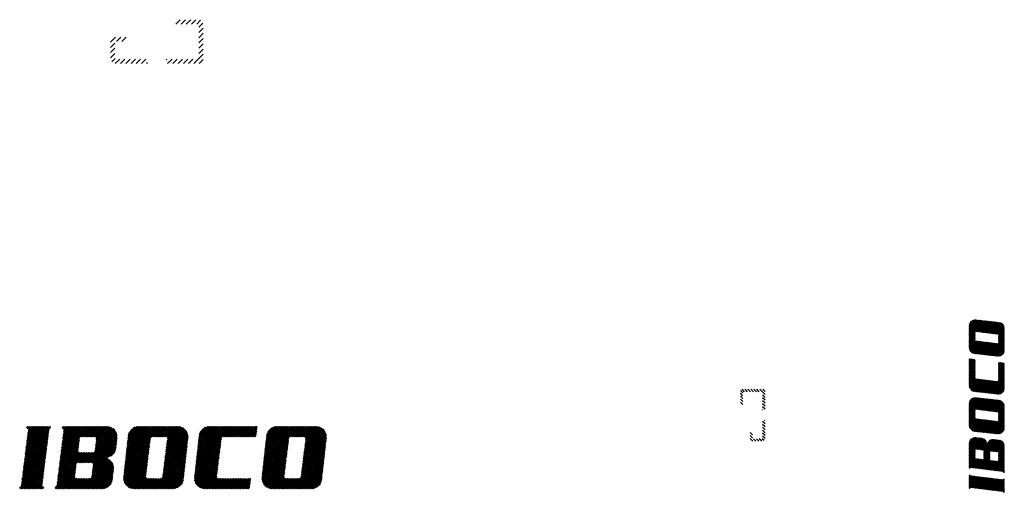
# Paper-space layout 'Layout1' of a CAD drawing. Extents: x 1.9 to 15.2, y 1.1 to 7.4.
import ezdxf

# ---------------------------------------------------------------- set-up
doc = ezdxf.new("R2010")
doc.units = 0
doc.header["$LTSCALE"] = 0.4
doc.layers.get('0').update_dxf_attribs({"linetype": 'CONTINUOUS'})
doc.layers.add('2', color=2, linetype='CONTINUOUS')
doc.layers.add('3', color=3, linetype='CONTINUOUS')

# ---------------------------------------------------------------- blocks, each defined once
blk = doc.blocks.new('*X')
at = {"color": 0}
for p, q in [((3.99, 7.384), (4.049, 7.443)), ((4.061, 7.384), (4.12, 7.443)), ((4.132, 7.384), (4.191, 7.443)), ((4.202, 7.384), (4.261, 7.443)), ((4.273, 7.384), (4.325, 7.436)), ((4.3, 7.341), (4.357, 7.398)), ((4.3, 7.27), (4.359, 7.329)), ((3.109, 7.14), (3.177, 7.207)), ((3.189, 7.148), (3.248, 7.207)), ((3.259, 7.148), (3.318, 7.207)), ((4.3, 7.2), (4.359, 7.259)), ((4.3, 7.129), (4.359, 7.188)), ((3.109, 7.069), (3.168, 7.128)), ((3.109, 6.998), (3.168, 7.057)), ((4.3, 7.058), (4.359, 7.117)), ((3.109, 6.928), (3.168, 6.987)), ((3.124, 6.872), (3.17, 6.918)), ((4.233, 6.85), (4.359, 6.976)), ((4.3, 6.987), (4.359, 7.046)), ((3.173, 6.85), (3.232, 6.909)), ((3.243, 6.85), (3.302, 6.909)), ((3.314, 6.85), (3.373, 6.909)), ((3.385, 6.85), (3.444, 6.909)), ((3.455, 6.85), (3.514, 6.909)), ((3.526, 6.85), (3.585, 6.909)), ((3.597, 6.85), (3.61, 6.863)), ((3.858, 6.899), (3.868, 6.909)), ((3.88, 6.85), (3.939, 6.909)), ((3.95, 6.85), (4.009, 6.909)), ((4.021, 6.85), (4.08, 6.909)), ((4.092, 6.85), (4.151, 6.909)), ((4.163, 6.85), (4.222, 6.909)), ((4.304, 6.85), (4.359, 6.905)), ((1.953, 1.555), (2.275, 1.877)), ((1.956, 1.581), (2.278, 1.902)), ((1.959, 1.606), (2.296, 1.943)), ((1.963, 1.631), (2.277, 1.945)), ((1.966, 1.656), (2.255, 1.945)), ((1.969, 1.682), (2.233, 1.945)), ((1.972, 1.707), (2.21, 1.945)), ((1.973, 1.929), (1.99, 1.945)), ((2.248, 1.663), (1.973, 1.938)), ((1.975, 1.732), (2.188, 1.945)), ((1.978, 1.757), (2.166, 1.945)), ((1.982, 1.783), (2.144, 1.945)), ((1.983, 1.916), (2.012, 1.945)), ((1.985, 1.808), (2.122, 1.945)), ((1.988, 1.833), (2.1, 1.945)), ((2.25, 1.683), (1.988, 1.945)), ((1.991, 1.858), (2.078, 1.945)), ((2.243, 1.624), (1.993, 1.874)), ((1.994, 1.884), (2.056, 1.945)), ((1.994, 1.906), (2.034, 1.945)), ((2.245, 1.644), (1.995, 1.894)), ((2.253, 1.703), (2.01, 1.945)), ((2.255, 1.722), (2.032, 1.945)), ((2.258, 1.742), (2.054, 1.945)), ((2.26, 1.762), (2.076, 1.945)), ((2.263, 1.781), (2.098, 1.945)), ((2.265, 1.801), (2.121, 1.945)), ((2.267, 1.82), (2.143, 1.945)), ((2.27, 1.84), (2.165, 1.945)), ((2.272, 1.86), (2.187, 1.945)), ((2.275, 1.879), (2.209, 1.945)), ((2.277, 1.899), (2.231, 1.945)), ((2.286, 1.912), (2.253, 1.945)), ((2.298, 1.923), (2.275, 1.945)), ((2.433, 1.549), (2.829, 1.945)), ((2.436, 1.574), (2.807, 1.945)), ((2.439, 1.599), (2.785, 1.945)), ((2.442, 1.625), (2.763, 1.945)), ((2.445, 1.65), (2.741, 1.945)), ((2.449, 1.675), (2.719, 1.945)), ((2.452, 1.7), (2.697, 1.945)), ((2.455, 1.726), (2.675, 1.945)), ((2.455, 1.924), (2.476, 1.945)), ((2.682, 1.716), (2.456, 1.941)), ((2.458, 1.751), (2.652, 1.945)), ((2.461, 1.776), (2.63, 1.945)), ((2.464, 1.801), (2.608, 1.945)), ((2.466, 1.914), (2.498, 1.945)), ((2.467, 1.827), (2.586, 1.945)), ((2.471, 1.852), (2.564, 1.945)), ((2.474, 1.877), (2.542, 1.945)), ((2.684, 1.735), (2.474, 1.945)), ((2.677, 1.676), (2.474, 1.879)), ((2.476, 1.902), (2.52, 1.945)), ((2.679, 1.696), (2.476, 1.899)), ((2.687, 1.755), (2.496, 1.945)), ((2.689, 1.775), (2.518, 1.945)), ((2.693, 1.793), (2.54, 1.945)), ((2.705, 1.803), (2.562, 1.945)), ((2.725, 1.805), (2.585, 1.945)), ((2.747, 1.805), (2.607, 1.945)), ((2.769, 1.805), (2.629, 1.945)), ((2.792, 1.805), (2.651, 1.945)), ((2.814, 1.805), (2.673, 1.945)), ((2.836, 1.805), (2.695, 1.945)), ((2.71, 1.804), (2.851, 1.945)), ((2.858, 1.805), (2.717, 1.945)), ((2.733, 1.805), (2.873, 1.945)), ((2.88, 1.805), (2.739, 1.945)), ((2.755, 1.805), (2.895, 1.945)), ((2.758, 1.454), (3.179, 1.875)), ((2.904, 1.803), (2.761, 1.945)), ((2.777, 1.805), (2.918, 1.945)), ((3.152, 1.577), (2.783, 1.945)), ((2.799, 1.805), (2.94, 1.945)), ((3.161, 1.59), (2.806, 1.945)), ((2.821, 1.805), (2.962, 1.945)), ((3.169, 1.604), (2.828, 1.945)), ((2.843, 1.805), (2.984, 1.945)), ((3.175, 1.62), (2.85, 1.945)), ((2.865, 1.805), (3.006, 1.945)), ((3.18, 1.637), (2.872, 1.945)), ((2.887, 1.805), (3.028, 1.945)), ((3.183, 1.657), (2.894, 1.945)), ((2.897, 1.616), (3.17, 1.889)), ((2.901, 1.641), (3.16, 1.901)), ((2.904, 1.666), (3.149, 1.912)), ((2.906, 1.801), (3.05, 1.945)), ((2.907, 1.692), (3.137, 1.921)), ((2.91, 1.717), (3.123, 1.929)), ((2.913, 1.742), (3.107, 1.936)), ((2.916, 1.789), (3.072, 1.945)), ((3.185, 1.676), (2.916, 1.945)), ((2.916, 1.767), (3.09, 1.941)), ((3.187, 1.696), (2.938, 1.945)), ((3.189, 1.716), (2.96, 1.945)), ((3.192, 1.736), (2.982, 1.945)), ((3.194, 1.756), (3.004, 1.945)), ((3.196, 1.776), (3.027, 1.945)), ((3.198, 1.796), (3.049, 1.945)), ((3.198, 1.818), (3.071, 1.945)), ((3.192, 1.846), (3.099, 1.939)), ((3.167, 1.893), (3.146, 1.914)), ((3.304, 1.448), (3.801, 1.945)), ((3.307, 1.473), (3.779, 1.945)), ((3.31, 1.498), (3.757, 1.945)), ((3.313, 1.523), (3.735, 1.945)), ((3.315, 1.548), (3.713, 1.945)), ((3.318, 1.573), (3.691, 1.945)), ((3.321, 1.597), (3.669, 1.945)), ((3.324, 1.622), (3.647, 1.945)), ((3.327, 1.647), (3.625, 1.945)), ((3.329, 1.672), (3.603, 1.945)), ((3.332, 1.697), (3.58, 1.945)), ((3.335, 1.722), (3.558, 1.945)), ((3.338, 1.747), (3.536, 1.945)), ((3.34, 1.771), (3.514, 1.945)), ((3.343, 1.796), (3.492, 1.945)), ((3.346, 1.821), (3.469, 1.944)), ((3.352, 1.85), (3.44, 1.938)), ((3.627, 1.61), (3.363, 1.874)), ((3.629, 1.63), (3.372, 1.887)), ((3.632, 1.649), (3.382, 1.899)), ((3.634, 1.669), (3.393, 1.91)), ((3.637, 1.689), (3.405, 1.92)), ((3.639, 1.708), (3.419, 1.929)), ((3.642, 1.728), (3.434, 1.936)), ((3.644, 1.748), (3.451, 1.941)), ((3.646, 1.767), (3.469, 1.944)), ((3.649, 1.787), (3.491, 1.945)), ((3.658, 1.8), (3.513, 1.945)), ((3.675, 1.805), (3.535, 1.945)), ((3.697, 1.805), (3.557, 1.945)), ((3.72, 1.805), (3.579, 1.945)), ((3.742, 1.805), (3.601, 1.945)), ((3.764, 1.805), (3.623, 1.945)), ((3.786, 1.805), (3.645, 1.945)), ((3.808, 1.805), (3.667, 1.945)), ((3.683, 1.805), (3.824, 1.945)), ((3.83, 1.805), (3.689, 1.945)), ((3.705, 1.805), (3.846, 1.945)), ((3.852, 1.805), (3.712, 1.945)), ((3.727, 1.805), (3.868, 1.945)), ((4.129, 1.55), (3.734, 1.945)), ((3.749, 1.805), (3.89, 1.945)), ((4.131, 1.57), (3.756, 1.945)), ((3.771, 1.805), (3.912, 1.945)), ((4.134, 1.59), (3.778, 1.945)), ((3.793, 1.805), (3.934, 1.945)), ((4.136, 1.61), (3.8, 1.945)), ((3.816, 1.805), (3.956, 1.945)), ((4.138, 1.629), (3.822, 1.945)), ((3.838, 1.805), (3.978, 1.945)), ((4.14, 1.649), (3.844, 1.945)), ((3.851, 1.575), (4.142, 1.866)), ((3.854, 1.6), (4.134, 1.881)), ((3.857, 1.625), (4.125, 1.893)), ((3.859, 1.804), (4, 1.945)), ((3.86, 1.65), (4.115, 1.905)), ((3.863, 1.675), (4.103, 1.915)), ((4.142, 1.669), (3.866, 1.945)), ((3.866, 1.701), (4.09, 1.924)), ((3.869, 1.726), (4.076, 1.932)), ((3.872, 1.795), (4.022, 1.945)), ((3.873, 1.751), (4.06, 1.938)), ((3.876, 1.776), (4.042, 1.943)), ((4.145, 1.689), (3.888, 1.945)), ((4.147, 1.709), (3.91, 1.945)), ((4.149, 1.729), (3.933, 1.945)), ((4.151, 1.749), (3.955, 1.945)), ((4.153, 1.769), (3.977, 1.945)), ((4.156, 1.788), (3.999, 1.945)), ((4.157, 1.81), (4.021, 1.945)), ((4.153, 1.835), (4.046, 1.942)), ((4.141, 1.87), (4.081, 1.929)), ((4.264, 1.457), (4.752, 1.945)), ((4.266, 1.482), (4.73, 1.945)), ((4.269, 1.507), (4.707, 1.945)), ((4.272, 1.532), (4.685, 1.945)), ((4.275, 1.557), (4.663, 1.945)), ((4.278, 1.582), (4.641, 1.945)), ((4.28, 1.607), (4.619, 1.945)), ((4.283, 1.631), (4.597, 1.945)), ((4.286, 1.656), (4.575, 1.945)), ((4.289, 1.681), (4.553, 1.945)), ((4.291, 1.706), (4.531, 1.945)), ((4.294, 1.731), (4.509, 1.945)), ((4.297, 1.756), (4.486, 1.945)), ((4.3, 1.781), (4.464, 1.945)), ((4.302, 1.805), (4.442, 1.945)), ((4.306, 1.831), (4.418, 1.943)), ((4.316, 1.863), (4.385, 1.933)), ((4.584, 1.603), (4.319, 1.869)), ((4.587, 1.623), (4.327, 1.883)), ((4.589, 1.642), (4.336, 1.895)), ((4.592, 1.662), (4.347, 1.907)), ((4.594, 1.682), (4.359, 1.917)), ((4.596, 1.701), (4.372, 1.926)), ((4.599, 1.721), (4.387, 1.933)), ((4.601, 1.741), (4.403, 1.939)), ((4.604, 1.76), (4.421, 1.943)), ((4.606, 1.78), (4.441, 1.945)), ((4.612, 1.796), (4.463, 1.945)), ((4.626, 1.804), (4.485, 1.945)), ((4.648, 1.805), (4.507, 1.945)), ((4.67, 1.805), (4.529, 1.945)), ((4.692, 1.805), (4.551, 1.945)), ((4.714, 1.805), (4.573, 1.945)), ((4.736, 1.805), (4.595, 1.945)), ((4.758, 1.805), (4.618, 1.945)), ((4.633, 1.805), (4.774, 1.945)), ((4.78, 1.805), (4.64, 1.945)), ((4.655, 1.805), (4.796, 1.945)), ((4.802, 1.805), (4.662, 1.945)), ((4.677, 1.805), (4.818, 1.945)), ((4.824, 1.805), (4.684, 1.945)), ((4.699, 1.805), (4.84, 1.945)), ((4.847, 1.805), (4.706, 1.945)), ((4.722, 1.805), (4.862, 1.945)), ((4.869, 1.805), (4.728, 1.945)), ((4.744, 1.805), (4.884, 1.945)), ((4.891, 1.805), (4.75, 1.945)), ((4.766, 1.805), (4.906, 1.945)), ((4.913, 1.805), (4.772, 1.945)), ((4.788, 1.805), (4.928, 1.945)), ((4.935, 1.805), (4.794, 1.945)), ((4.81, 1.805), (4.951, 1.945)), ((4.957, 1.805), (4.816, 1.945)), ((4.832, 1.805), (4.973, 1.945)), ((4.979, 1.805), (4.838, 1.945)), ((4.854, 1.805), (4.995, 1.945)), ((5.001, 1.805), (4.861, 1.945)), ((4.876, 1.805), (5.017, 1.945)), ((5.023, 1.805), (4.883, 1.945)), ((4.898, 1.805), (5.039, 1.945)), ((5.045, 1.805), (4.905, 1.945)), ((4.92, 1.805), (5.061, 1.945)), ((5.068, 1.805), (4.927, 1.945)), ((4.942, 1.805), (5.083, 1.945)), ((5.076, 1.819), (4.949, 1.945)), ((4.965, 1.805), (5.089, 1.93)), ((5.078, 1.838), (4.971, 1.945)), ((4.987, 1.805), (5.086, 1.904)), ((5.081, 1.858), (4.993, 1.945)), ((5.009, 1.805), (5.083, 1.879)), ((5.083, 1.878), (5.015, 1.945)), ((5.085, 1.897), (5.037, 1.945)), ((5.088, 1.917), (5.059, 1.945)), ((5.09, 1.937), (5.082, 1.945)), ((5.176, 1.463), (5.658, 1.945)), ((5.179, 1.488), (5.636, 1.945)), ((5.181, 1.513), (5.613, 1.945)), ((5.184, 1.538), (5.591, 1.945)), ((5.187, 1.563), (5.569, 1.945)), ((5.19, 1.588), (5.547, 1.945)), ((5.192, 1.613), (5.525, 1.945)), ((5.195, 1.637), (5.503, 1.945)), ((5.198, 1.662), (5.481, 1.945)), ((5.201, 1.687), (5.459, 1.945)), ((5.203, 1.712), (5.437, 1.945)), ((5.206, 1.737), (5.415, 1.945)), ((5.209, 1.762), (5.392, 1.945)), ((5.212, 1.787), (5.37, 1.945)), ((5.214, 1.812), (5.348, 1.945)), ((5.218, 1.838), (5.322, 1.941)), ((5.495, 1.598), (5.228, 1.865)), ((5.233, 1.874), (5.286, 1.927)), ((5.497, 1.618), (5.236, 1.879)), ((5.5, 1.637), (5.245, 1.892)), ((5.502, 1.657), (5.256, 1.904)), ((5.505, 1.677), (5.267, 1.914)), ((5.507, 1.696), (5.28, 1.924)), ((5.51, 1.716), (5.294, 1.931)), ((5.512, 1.736), (5.31, 1.938)), ((5.515, 1.755), (5.327, 1.943)), ((5.517, 1.775), (5.347, 1.945)), ((5.521, 1.793), (5.369, 1.945)), ((5.533, 1.803), (5.391, 1.945)), ((5.554, 1.805), (5.413, 1.945)), ((5.576, 1.805), (5.435, 1.945)), ((5.598, 1.805), (5.457, 1.945)), ((5.62, 1.805), (5.479, 1.945)), ((5.642, 1.805), (5.501, 1.945)), ((5.664, 1.805), (5.524, 1.945)), ((5.539, 1.805), (5.68, 1.945)), ((5.686, 1.805), (5.546, 1.945)), ((5.561, 1.805), (5.702, 1.945)), ((5.708, 1.805), (5.568, 1.945)), ((5.583, 1.805), (5.724, 1.945)), ((5.733, 1.802), (5.59, 1.945)), ((5.605, 1.805), (5.746, 1.945)), ((6, 1.558), (5.612, 1.945)), ((5.627, 1.805), (5.768, 1.945)), ((6.002, 1.577), (5.634, 1.945)), ((5.65, 1.805), (5.79, 1.945)), ((6.004, 1.597), (5.656, 1.945)), ((5.672, 1.805), (5.812, 1.945)), ((6.006, 1.617), (5.678, 1.945)), ((5.694, 1.805), (5.834, 1.945)), ((6.008, 1.637), (5.7, 1.945)), ((5.716, 1.805), (5.856, 1.945)), ((6.011, 1.657), (5.722, 1.945)), ((5.722, 1.59), (6.007, 1.875)), ((5.725, 1.615), (5.999, 1.888)), ((5.728, 1.64), (5.989, 1.901)), ((5.732, 1.666), (5.977, 1.911)), ((5.735, 1.801), (5.879, 1.945)), ((5.735, 1.691), (5.965, 1.921)), ((5.738, 1.716), (5.951, 1.929)), ((5.741, 1.741), (5.936, 1.936)), ((5.744, 1.789), (5.9, 1.945)), ((6.013, 1.677), (5.744, 1.945)), ((5.744, 1.767), (5.919, 1.941)), ((6.015, 1.697), (5.767, 1.945)), ((6.017, 1.717), (5.789, 1.945)), ((6.02, 1.737), (5.811, 1.945)), ((6.022, 1.756), (5.833, 1.945)), ((6.024, 1.776), (5.855, 1.945)), ((6.026, 1.796), (5.877, 1.945)), ((6.026, 1.819), (5.9, 1.945)), ((6.02, 1.847), (5.928, 1.939)), ((5.992, 1.897), (5.978, 1.911)), ((1.937, 1.429), (2.259, 1.751)), ((1.941, 1.454), (2.262, 1.776)), ((1.944, 1.48), (2.265, 1.801)), ((1.947, 1.505), (2.268, 1.826)), ((1.95, 1.53), (2.271, 1.852)), ((2.226, 1.487), (1.976, 1.737)), ((2.228, 1.506), (1.978, 1.756)), ((2.231, 1.526), (1.981, 1.776)), ((2.233, 1.545), (1.983, 1.795)), ((2.236, 1.565), (1.986, 1.815)), ((2.238, 1.585), (1.988, 1.835)), ((2.241, 1.604), (1.99, 1.854)), ((2.423, 1.473), (2.684, 1.734)), ((2.426, 1.498), (2.687, 1.759)), ((2.43, 1.524), (2.69, 1.784)), ((2.744, 1.454), (2.457, 1.742)), ((2.766, 1.454), (2.459, 1.761)), ((2.788, 1.454), (2.462, 1.781)), ((2.811, 1.454), (2.464, 1.801)), ((2.67, 1.617), (2.467, 1.82)), ((2.672, 1.637), (2.469, 1.84)), ((2.674, 1.657), (2.472, 1.859)), ((2.78, 1.454), (3.187, 1.861)), ((2.802, 1.454), (3.193, 1.845)), ((2.824, 1.454), (3.197, 1.827)), ((2.846, 1.454), (3.198, 1.806)), ((2.864, 1.45), (3.197, 1.783)), ((2.872, 1.414), (3.191, 1.733)), ((2.873, 1.437), (3.194, 1.758)), ((3.117, 1.546), (2.914, 1.749)), ((3.142, 1.565), (2.916, 1.791)), ((3.13, 1.555), (2.916, 1.768)), ((3.299, 1.399), (3.643, 1.743)), ((3.302, 1.423), (3.647, 1.768)), ((3.61, 1.473), (3.337, 1.745)), ((3.612, 1.492), (3.34, 1.765)), ((3.615, 1.512), (3.342, 1.785)), ((3.617, 1.532), (3.344, 1.805)), ((3.619, 1.551), (3.346, 1.824)), ((3.622, 1.571), (3.35, 1.843)), ((3.624, 1.591), (3.356, 1.859)), ((3.832, 1.423), (4.15, 1.742)), ((3.835, 1.448), (4.153, 1.767)), ((3.838, 1.474), (4.156, 1.792)), ((3.841, 1.499), (4.156, 1.814)), ((3.844, 1.524), (4.154, 1.833)), ((3.847, 1.549), (4.149, 1.851)), ((4.122, 1.49), (3.871, 1.741)), ((4.125, 1.51), (3.874, 1.761)), ((4.127, 1.53), (3.876, 1.781)), ((4.258, 1.408), (4.603, 1.752)), ((4.261, 1.432), (4.606, 1.778)), ((4.567, 1.465), (4.295, 1.738)), ((4.569, 1.485), (4.297, 1.758)), ((4.572, 1.505), (4.299, 1.777)), ((4.574, 1.524), (4.302, 1.797)), ((4.577, 1.544), (4.304, 1.817)), ((4.579, 1.564), (4.307, 1.836)), ((4.582, 1.583), (4.312, 1.853)), ((5.031, 1.805), (5.08, 1.854)), ((5.053, 1.805), (5.077, 1.829)), ((5.167, 1.389), (5.512, 1.733)), ((5.17, 1.414), (5.515, 1.758)), ((5.173, 1.439), (5.518, 1.784)), ((5.478, 1.461), (5.206, 1.733)), ((5.48, 1.48), (5.208, 1.753)), ((5.483, 1.5), (5.21, 1.773)), ((5.485, 1.52), (5.212, 1.792)), ((5.488, 1.539), (5.215, 1.812)), ((5.49, 1.559), (5.217, 1.832)), ((5.493, 1.579), (5.222, 1.849)), ((5.7, 1.413), (6.019, 1.732)), ((5.703, 1.438), (6.022, 1.757)), ((5.706, 1.464), (6.025, 1.782)), ((5.709, 1.489), (6.026, 1.806)), ((5.713, 1.514), (6.025, 1.826)), ((5.716, 1.539), (6.021, 1.844)), ((5.719, 1.565), (6.015, 1.86)), ((5.993, 1.498), (5.742, 1.749)), ((5.997, 1.538), (5.743, 1.792)), ((5.995, 1.518), (5.744, 1.769)), ((1.918, 1.278), (2.24, 1.599)), ((1.922, 1.303), (2.243, 1.624)), ((1.925, 1.328), (2.246, 1.65)), ((1.928, 1.353), (2.249, 1.675)), ((1.931, 1.379), (2.252, 1.7)), ((1.934, 1.404), (2.256, 1.725)), ((2.209, 1.349), (1.959, 1.599)), ((2.211, 1.369), (1.961, 1.619)), ((2.214, 1.388), (1.963, 1.638)), ((2.216, 1.408), (1.966, 1.658)), ((2.218, 1.428), (1.968, 1.678)), ((2.221, 1.447), (1.971, 1.697)), ((2.223, 1.467), (1.973, 1.717)), ((2.404, 1.322), (2.68, 1.598)), ((2.408, 1.347), (2.671, 1.61)), ((2.411, 1.372), (2.671, 1.633)), ((2.414, 1.397), (2.675, 1.658)), ((2.417, 1.423), (2.678, 1.683)), ((2.42, 1.448), (2.681, 1.709)), ((2.642, 1.401), (2.44, 1.604)), ((2.645, 1.421), (2.442, 1.624)), ((2.648, 1.44), (2.445, 1.643)), ((2.659, 1.451), (2.447, 1.663)), ((2.678, 1.454), (2.449, 1.683)), ((2.7, 1.454), (2.452, 1.702)), ((2.722, 1.454), (2.454, 1.722)), ((2.869, 1.389), (3.188, 1.708)), ((3.147, 1.338), (2.888, 1.598)), ((3.15, 1.358), (2.897, 1.611)), ((3.151, 1.379), (2.899, 1.631)), ((3.028, 1.524), (2.902, 1.65)), ((3.05, 1.524), (2.904, 1.67)), ((3.07, 1.527), (2.907, 1.69)), ((3.087, 1.531), (2.909, 1.709)), ((3.103, 1.538), (2.912, 1.729)), ((3.027, 1.524), (3.186, 1.683)), ((3.049, 1.524), (3.183, 1.658)), ((3.075, 1.528), (3.179, 1.632)), ((3.285, 1.274), (3.628, 1.617)), ((3.288, 1.299), (3.631, 1.642)), ((3.291, 1.324), (3.634, 1.667)), ((3.293, 1.349), (3.637, 1.693)), ((3.296, 1.374), (3.64, 1.718)), ((3.593, 1.335), (3.322, 1.606)), ((3.595, 1.355), (3.324, 1.626)), ((3.597, 1.374), (3.326, 1.645)), ((3.6, 1.394), (3.329, 1.665)), ((3.602, 1.414), (3.331, 1.685)), ((3.605, 1.433), (3.333, 1.705)), ((3.607, 1.453), (3.335, 1.725)), ((3.816, 1.297), (4.137, 1.618)), ((3.819, 1.322), (4.139, 1.642)), ((3.822, 1.347), (4.142, 1.667)), ((3.825, 1.373), (4.145, 1.692)), ((3.828, 1.398), (4.148, 1.717)), ((4.107, 1.351), (3.854, 1.604)), ((4.109, 1.371), (3.857, 1.623)), ((4.111, 1.391), (3.859, 1.643)), ((4.114, 1.411), (3.862, 1.663)), ((4.116, 1.431), (3.864, 1.682)), ((4.118, 1.45), (3.866, 1.702)), ((4.12, 1.47), (3.869, 1.722)), ((4.242, 1.258), (4.584, 1.601)), ((4.244, 1.283), (4.587, 1.626)), ((4.247, 1.308), (4.59, 1.651)), ((4.25, 1.333), (4.593, 1.677)), ((4.253, 1.358), (4.597, 1.702)), ((4.255, 1.383), (4.6, 1.727)), ((4.55, 1.328), (4.279, 1.598)), ((4.552, 1.348), (4.282, 1.618)), ((4.555, 1.367), (4.284, 1.638)), ((4.557, 1.387), (4.286, 1.658)), ((4.56, 1.407), (4.288, 1.678)), ((4.562, 1.426), (4.29, 1.698)), ((4.565, 1.446), (4.293, 1.718)), ((5.154, 1.265), (5.496, 1.607)), ((5.156, 1.289), (5.499, 1.632)), ((5.159, 1.314), (5.502, 1.657)), ((5.162, 1.339), (5.506, 1.683)), ((5.165, 1.364), (5.509, 1.708)), ((5.463, 1.343), (5.192, 1.613)), ((5.466, 1.362), (5.195, 1.633)), ((5.468, 1.382), (5.197, 1.653)), ((5.47, 1.402), (5.199, 1.673)), ((5.473, 1.421), (5.201, 1.693)), ((5.475, 1.441), (5.204, 1.713)), ((5.684, 1.287), (6.005, 1.608)), ((5.687, 1.312), (6.008, 1.633)), ((5.691, 1.337), (6.011, 1.658)), ((5.694, 1.363), (6.014, 1.682)), ((5.697, 1.388), (6.016, 1.707)), ((5.977, 1.359), (5.725, 1.611)), ((5.98, 1.379), (5.727, 1.631)), ((5.982, 1.399), (5.73, 1.651)), ((5.984, 1.418), (5.732, 1.67)), ((5.986, 1.438), (5.735, 1.69)), ((5.989, 1.458), (5.737, 1.71)), ((5.991, 1.478), (5.739, 1.729)), ((1.903, 1.151), (2.224, 1.473)), ((1.906, 1.177), (2.227, 1.498)), ((1.909, 1.202), (2.23, 1.523)), ((1.912, 1.227), (2.234, 1.549)), ((1.915, 1.252), (2.237, 1.574)), ((2.194, 1.231), (1.944, 1.481)), ((2.196, 1.251), (1.946, 1.501)), ((2.199, 1.27), (1.949, 1.52)), ((2.201, 1.29), (1.951, 1.54)), ((2.204, 1.31), (1.954, 1.56)), ((2.206, 1.329), (1.956, 1.579)), ((2.389, 1.195), (2.787, 1.594)), ((2.392, 1.221), (2.765, 1.594)), ((2.395, 1.246), (2.743, 1.594)), ((2.398, 1.271), (2.721, 1.594)), ((2.401, 1.296), (2.699, 1.594)), ((2.626, 1.263), (2.423, 1.467)), ((2.628, 1.283), (2.425, 1.486)), ((2.63, 1.303), (2.427, 1.506)), ((2.633, 1.323), (2.43, 1.526)), ((2.635, 1.342), (2.432, 1.545)), ((2.638, 1.362), (2.435, 1.565)), ((2.64, 1.382), (2.437, 1.584)), ((2.67, 1.454), (2.809, 1.594)), ((2.692, 1.454), (2.831, 1.594)), ((2.833, 1.454), (2.693, 1.594)), ((2.714, 1.454), (2.853, 1.594)), ((2.855, 1.454), (2.715, 1.594)), ((2.716, 1.103), (3.103, 1.49)), ((2.736, 1.454), (2.875, 1.594)), ((3.13, 1.202), (2.737, 1.594)), ((2.738, 1.103), (3.114, 1.479)), ((3.134, 1.219), (2.759, 1.594)), ((2.76, 1.103), (3.124, 1.467)), ((3.136, 1.239), (2.781, 1.594)), ((3.138, 1.259), (2.804, 1.594)), ((3.141, 1.279), (2.826, 1.594)), ((3.143, 1.299), (2.848, 1.594)), ((2.853, 1.262), (3.09, 1.499)), ((2.856, 1.288), (3.077, 1.508)), ((2.86, 1.313), (3.061, 1.515)), ((2.863, 1.338), (3.045, 1.52)), ((2.866, 1.363), (3.026, 1.523)), ((3.145, 1.319), (2.87, 1.594)), ((3.15, 1.402), (3.029, 1.523)), ((3.143, 1.431), (3.058, 1.516)), ((3.111, 1.542), (3.165, 1.596)), ((3.283, 1.25), (3.625, 1.592)), ((3.283, 1.228), (3.621, 1.566)), ((3.287, 1.209), (3.618, 1.541)), ((3.292, 1.193), (3.615, 1.516)), ((3.299, 1.177), (3.612, 1.491)), ((3.67, 1.103), (3.306, 1.467)), ((3.307, 1.164), (3.609, 1.465)), ((3.692, 1.103), (3.309, 1.486)), ((3.715, 1.103), (3.311, 1.506)), ((3.737, 1.103), (3.313, 1.526)), ((3.585, 1.276), (3.315, 1.546)), ((3.588, 1.296), (3.318, 1.566)), ((3.59, 1.316), (3.32, 1.586)), ((3.666, 1.103), (4.131, 1.568)), ((3.688, 1.103), (4.128, 1.543)), ((3.71, 1.103), (4.126, 1.518)), ((3.732, 1.103), (4.123, 1.493)), ((3.754, 1.103), (4.12, 1.468)), ((3.813, 1.272), (4.134, 1.593)), ((4.091, 1.213), (3.837, 1.466)), ((4.094, 1.232), (3.839, 1.486)), ((4.096, 1.252), (3.842, 1.506)), ((4.098, 1.271), (3.844, 1.525)), ((4.1, 1.291), (3.847, 1.545)), ((4.103, 1.311), (3.849, 1.565)), ((4.105, 1.331), (3.852, 1.584)), ((4.241, 1.236), (4.581, 1.576)), ((4.243, 1.216), (4.578, 1.55)), ((4.248, 1.199), (4.574, 1.525)), ((4.254, 1.183), (4.571, 1.5)), ((4.262, 1.169), (4.568, 1.475)), ((4.643, 1.103), (4.266, 1.479)), ((4.665, 1.103), (4.268, 1.499)), ((4.687, 1.103), (4.271, 1.519)), ((4.543, 1.269), (4.273, 1.539)), ((4.545, 1.289), (4.275, 1.559)), ((4.547, 1.308), (4.277, 1.579)), ((5.152, 1.241), (5.493, 1.582)), ((5.154, 1.221), (5.49, 1.556)), ((5.158, 1.203), (5.487, 1.531)), ((5.164, 1.187), (5.483, 1.506)), ((5.172, 1.172), (5.48, 1.481)), ((5.549, 1.103), (5.177, 1.474)), ((5.571, 1.103), (5.179, 1.494)), ((5.593, 1.103), (5.181, 1.514)), ((5.454, 1.264), (5.184, 1.534)), ((5.456, 1.284), (5.186, 1.554)), ((5.458, 1.304), (5.188, 1.574)), ((5.461, 1.323), (5.19, 1.594)), ((5.544, 1.103), (6, 1.558)), ((5.566, 1.103), (5.997, 1.533)), ((5.588, 1.103), (5.994, 1.508)), ((5.61, 1.103), (5.991, 1.484)), ((5.681, 1.262), (6.002, 1.583)), ((5.962, 1.22), (5.708, 1.474)), ((5.964, 1.239), (5.71, 1.494)), ((5.966, 1.259), (5.713, 1.513)), ((5.969, 1.279), (5.715, 1.533)), ((5.971, 1.299), (5.717, 1.553)), ((5.973, 1.319), (5.72, 1.572)), ((5.975, 1.339), (5.722, 1.592)), ((1.881, 1.108), (2.221, 1.448)), ((1.898, 1.103), (2.218, 1.422)), ((1.92, 1.103), (2.215, 1.397)), ((2.168, 1.103), (1.927, 1.344)), ((2.19, 1.103), (1.929, 1.363)), ((2.206, 1.109), (1.932, 1.383)), ((2.184, 1.153), (1.934, 1.403)), ((2.187, 1.172), (1.937, 1.422)), ((2.189, 1.192), (1.939, 1.442)), ((2.191, 1.211), (1.941, 1.462)), ((1.942, 1.103), (2.211, 1.372)), ((1.964, 1.103), (2.208, 1.347)), ((2.364, 1.105), (2.64, 1.38)), ((2.382, 1.145), (2.643, 1.406)), ((2.384, 1.103), (2.637, 1.355)), ((2.386, 1.17), (2.646, 1.431)), ((2.654, 1.103), (2.408, 1.349)), ((2.676, 1.103), (2.41, 1.368)), ((2.698, 1.103), (2.413, 1.388)), ((2.72, 1.103), (2.415, 1.408)), ((2.742, 1.103), (2.418, 1.427)), ((2.764, 1.103), (2.42, 1.447)), ((2.782, 1.103), (3.133, 1.453)), ((2.804, 1.103), (3.14, 1.439)), ((2.826, 1.103), (3.146, 1.422)), ((2.848, 1.103), (3.15, 1.404)), ((3.073, 1.126), (2.862, 1.336)), ((3.085, 1.135), (2.865, 1.356)), ((3.097, 1.146), (2.867, 1.375)), ((3.107, 1.158), (2.87, 1.395)), ((2.87, 1.103), (3.151, 1.384)), ((3.116, 1.171), (2.872, 1.415)), ((3.123, 1.185), (2.874, 1.435)), ((2.893, 1.103), (3.15, 1.36)), ((2.915, 1.103), (3.147, 1.335)), ((3.538, 1.103), (3.293, 1.347)), ((3.56, 1.103), (3.295, 1.367)), ((3.582, 1.103), (3.298, 1.387)), ((3.604, 1.103), (3.3, 1.407)), ((3.626, 1.103), (3.302, 1.427)), ((3.648, 1.103), (3.304, 1.447)), ((3.317, 1.151), (3.606, 1.44)), ((3.328, 1.14), (3.602, 1.415)), ((3.34, 1.13), (3.599, 1.39)), ((3.353, 1.121), (3.596, 1.364)), ((3.368, 1.114), (3.593, 1.339)), ((3.776, 1.103), (4.117, 1.444)), ((3.798, 1.103), (4.115, 1.419)), ((3.821, 1.103), (4.112, 1.394)), ((4.039, 1.132), (3.822, 1.348)), ((4.051, 1.142), (3.825, 1.368)), ((4.062, 1.153), (3.827, 1.388)), ((4.071, 1.166), (3.83, 1.407)), ((4.079, 1.18), (3.832, 1.427)), ((4.086, 1.195), (3.835, 1.447)), ((3.843, 1.103), (4.109, 1.369)), ((3.865, 1.103), (4.106, 1.344)), ((4.488, 1.103), (4.251, 1.34)), ((4.51, 1.103), (4.253, 1.36)), ((4.532, 1.103), (4.255, 1.38)), ((4.554, 1.103), (4.257, 1.4)), ((4.576, 1.103), (4.259, 1.419)), ((4.598, 1.103), (4.262, 1.439)), ((4.62, 1.103), (4.264, 1.459)), ((4.271, 1.156), (4.565, 1.449)), ((4.282, 1.144), (4.562, 1.424)), ((4.293, 1.134), (4.559, 1.399)), ((4.306, 1.124), (4.556, 1.374)), ((4.321, 1.116), (4.552, 1.348)), ((5.394, 1.103), (5.161, 1.335)), ((5.416, 1.103), (5.164, 1.355)), ((5.438, 1.103), (5.166, 1.375)), ((5.46, 1.103), (5.168, 1.395)), ((5.482, 1.103), (5.17, 1.415)), ((5.504, 1.103), (5.173, 1.434)), ((5.526, 1.103), (5.175, 1.454)), ((5.18, 1.159), (5.477, 1.455)), ((5.19, 1.147), (5.474, 1.43)), ((5.202, 1.136), (5.471, 1.405)), ((5.214, 1.126), (5.468, 1.38)), ((5.228, 1.118), (5.465, 1.355)), ((5.633, 1.103), (5.989, 1.459)), ((5.655, 1.103), (5.986, 1.434)), ((5.677, 1.103), (5.983, 1.409)), ((5.901, 1.126), (5.69, 1.336)), ((5.913, 1.135), (5.693, 1.356)), ((5.925, 1.146), (5.695, 1.376)), ((5.935, 1.158), (5.698, 1.395)), ((5.699, 1.103), (5.98, 1.384)), ((5.944, 1.171), (5.7, 1.415)), ((5.952, 1.186), (5.703, 1.435)), ((5.958, 1.202), (5.705, 1.454)), ((5.721, 1.103), (5.978, 1.359)), ((5.743, 1.103), (5.975, 1.334)), ((2.013, 1.103), (1.91, 1.206)), ((2.035, 1.103), (1.912, 1.226)), ((2.057, 1.103), (1.914, 1.245)), ((2.079, 1.103), (1.917, 1.265)), ((2.101, 1.103), (1.919, 1.285)), ((2.124, 1.103), (1.922, 1.304)), ((2.146, 1.103), (1.924, 1.324)), ((1.987, 1.103), (2.205, 1.321)), ((2.009, 1.103), (2.202, 1.296)), ((2.031, 1.103), (2.199, 1.271)), ((2.053, 1.103), (2.196, 1.246)), ((2.075, 1.103), (2.193, 1.22)), ((2.499, 1.103), (2.391, 1.211)), ((2.521, 1.103), (2.393, 1.231)), ((2.543, 1.103), (2.396, 1.25)), ((2.565, 1.103), (2.398, 1.27)), ((2.588, 1.103), (2.4, 1.29)), ((2.61, 1.103), (2.403, 1.309)), ((2.632, 1.103), (2.405, 1.329)), ((2.406, 1.103), (2.634, 1.33)), ((2.428, 1.103), (2.63, 1.305)), ((2.451, 1.103), (2.627, 1.279)), ((2.473, 1.103), (2.628, 1.258)), ((2.495, 1.103), (2.638, 1.246)), ((2.517, 1.103), (2.657, 1.243)), ((2.539, 1.103), (2.68, 1.243)), ((2.561, 1.103), (2.702, 1.243)), ((2.583, 1.103), (2.724, 1.243)), ((2.605, 1.103), (2.746, 1.243)), ((2.627, 1.103), (2.768, 1.243)), ((2.786, 1.103), (2.645, 1.244)), ((2.649, 1.103), (2.79, 1.243)), ((2.809, 1.103), (2.668, 1.243)), ((2.672, 1.103), (2.812, 1.243)), ((2.831, 1.103), (2.69, 1.243)), ((2.694, 1.103), (2.835, 1.244)), ((2.853, 1.103), (2.712, 1.243)), ((2.875, 1.103), (2.734, 1.243)), ((2.897, 1.103), (2.756, 1.243)), ((2.919, 1.103), (2.778, 1.243)), ((2.941, 1.103), (2.8, 1.243)), ((2.963, 1.103), (2.823, 1.243)), ((2.985, 1.103), (2.842, 1.246)), ((3.007, 1.103), (2.852, 1.258)), ((3.026, 1.106), (2.855, 1.277)), ((3.043, 1.111), (2.858, 1.297)), ((3.059, 1.118), (2.86, 1.316)), ((2.937, 1.103), (3.144, 1.31)), ((2.959, 1.103), (3.141, 1.285)), ((2.981, 1.103), (3.139, 1.26)), ((3.003, 1.103), (3.136, 1.236)), ((3.029, 1.107), (3.132, 1.209)), ((3.427, 1.103), (3.283, 1.247)), ((3.449, 1.103), (3.284, 1.268)), ((3.404, 1.104), (3.284, 1.224)), ((3.471, 1.103), (3.287, 1.288)), ((3.494, 1.103), (3.289, 1.307)), ((3.516, 1.103), (3.291, 1.327)), ((3.384, 1.108), (3.59, 1.314)), ((3.402, 1.104), (3.587, 1.289)), ((3.423, 1.103), (3.584, 1.264)), ((3.445, 1.103), (3.592, 1.249)), ((3.467, 1.103), (3.608, 1.243)), ((3.489, 1.103), (3.63, 1.243)), ((3.511, 1.103), (3.652, 1.243)), ((3.533, 1.103), (3.674, 1.243)), ((3.555, 1.103), (3.696, 1.243)), ((3.578, 1.103), (3.718, 1.243)), ((3.6, 1.103), (3.74, 1.243)), ((3.759, 1.103), (3.618, 1.243)), ((3.622, 1.103), (3.762, 1.243)), ((3.781, 1.103), (3.64, 1.243)), ((3.644, 1.103), (3.784, 1.243)), ((3.803, 1.103), (3.662, 1.243)), ((3.825, 1.103), (3.684, 1.243)), ((3.847, 1.103), (3.706, 1.243)), ((3.869, 1.103), (3.729, 1.243)), ((3.891, 1.103), (3.751, 1.243)), ((3.913, 1.103), (3.773, 1.243)), ((3.935, 1.103), (3.794, 1.244)), ((3.958, 1.103), (3.807, 1.253)), ((3.978, 1.105), (3.812, 1.27)), ((3.995, 1.109), (3.815, 1.289)), ((4.011, 1.115), (3.817, 1.309)), ((4.026, 1.123), (3.82, 1.329)), ((3.887, 1.103), (4.103, 1.319)), ((3.909, 1.103), (4.101, 1.294)), ((3.931, 1.103), (4.098, 1.269)), ((3.953, 1.103), (4.095, 1.245)), ((3.977, 1.105), (4.092, 1.219)), ((4.377, 1.103), (4.241, 1.239)), ((4.4, 1.103), (4.242, 1.26)), ((4.422, 1.103), (4.244, 1.28)), ((4.352, 1.106), (4.244, 1.214)), ((4.444, 1.103), (4.246, 1.3)), ((4.466, 1.103), (4.248, 1.32)), ((4.336, 1.11), (4.549, 1.323)), ((4.354, 1.105), (4.546, 1.298)), ((4.373, 1.103), (4.543, 1.273)), ((4.395, 1.103), (4.546, 1.254)), ((4.417, 1.103), (4.559, 1.244)), ((4.439, 1.103), (4.58, 1.243)), ((4.461, 1.103), (4.602, 1.243)), ((4.484, 1.103), (4.624, 1.243)), ((4.506, 1.103), (4.646, 1.243)), ((4.528, 1.103), (4.668, 1.243)), ((4.55, 1.103), (4.69, 1.243)), ((4.709, 1.103), (4.568, 1.243)), ((4.572, 1.103), (4.713, 1.243)), ((4.731, 1.103), (4.59, 1.243)), ((4.594, 1.103), (4.735, 1.243)), ((4.753, 1.103), (4.612, 1.243)), ((4.616, 1.103), (4.757, 1.243)), ((4.775, 1.103), (4.635, 1.243)), ((4.638, 1.103), (4.779, 1.243)), ((4.797, 1.103), (4.657, 1.243)), ((4.66, 1.103), (4.801, 1.243)), ((4.819, 1.103), (4.679, 1.243)), ((4.682, 1.103), (4.823, 1.243)), ((4.841, 1.103), (4.701, 1.243)), ((4.704, 1.103), (4.845, 1.243)), ((4.864, 1.103), (4.723, 1.243)), ((4.727, 1.103), (4.867, 1.243)), ((4.886, 1.103), (4.745, 1.243)), ((4.749, 1.103), (4.889, 1.243)), ((4.908, 1.103), (4.767, 1.243)), ((4.771, 1.103), (4.911, 1.243)), ((4.93, 1.103), (4.789, 1.243)), ((4.793, 1.103), (4.933, 1.243)), ((4.952, 1.103), (4.811, 1.243)), ((4.815, 1.103), (4.956, 1.243)), ((4.974, 1.103), (4.833, 1.243)), ((4.837, 1.103), (4.978, 1.243)), ((4.987, 1.111), (4.856, 1.243)), ((4.859, 1.103), (5, 1.243)), ((4.99, 1.131), (4.878, 1.243)), ((4.881, 1.103), (5.001, 1.223)), ((4.992, 1.151), (4.9, 1.243)), ((4.903, 1.103), (4.998, 1.197)), ((4.995, 1.17), (4.922, 1.243)), ((4.997, 1.19), (4.944, 1.243)), ((5, 1.21), (4.966, 1.243)), ((5.002, 1.229), (4.988, 1.243)), ((5.283, 1.103), (5.152, 1.234)), ((5.306, 1.103), (5.153, 1.256)), ((5.328, 1.103), (5.155, 1.275)), ((5.35, 1.103), (5.157, 1.295)), ((5.257, 1.107), (5.157, 1.207)), ((5.372, 1.103), (5.159, 1.315)), ((5.244, 1.111), (5.461, 1.329)), ((5.261, 1.106), (5.458, 1.304)), ((5.28, 1.103), (5.455, 1.279)), ((5.301, 1.103), (5.456, 1.257)), ((5.323, 1.103), (5.466, 1.246)), ((5.345, 1.103), (5.486, 1.243)), ((5.367, 1.103), (5.508, 1.243)), ((5.389, 1.103), (5.53, 1.243)), ((5.412, 1.103), (5.552, 1.243)), ((5.434, 1.103), (5.574, 1.243)), ((5.456, 1.103), (5.596, 1.243)), ((5.615, 1.103), (5.474, 1.243)), ((5.478, 1.103), (5.619, 1.243)), ((5.637, 1.103), (5.496, 1.243)), ((5.5, 1.103), (5.641, 1.243)), ((5.659, 1.103), (5.518, 1.243)), ((5.522, 1.103), (5.663, 1.244)), ((5.681, 1.103), (5.541, 1.243)), ((5.703, 1.103), (5.563, 1.243)), ((5.725, 1.103), (5.585, 1.243)), ((5.747, 1.103), (5.607, 1.243)), ((5.77, 1.103), (5.629, 1.243)), ((5.792, 1.103), (5.651, 1.243)), ((5.814, 1.103), (5.67, 1.246)), ((5.835, 1.103), (5.68, 1.258)), ((5.854, 1.106), (5.683, 1.278)), ((5.871, 1.111), (5.686, 1.297)), ((5.887, 1.118), (5.688, 1.317)), ((5.765, 1.103), (5.972, 1.31)), ((5.787, 1.103), (5.969, 1.285)), ((5.809, 1.103), (5.966, 1.26)), ((5.832, 1.103), (5.964, 1.235)), ((5.858, 1.107), (5.959, 1.209)), ((1.903, 1.103), (1.881, 1.124)), ((1.925, 1.103), (1.893, 1.135)), ((1.947, 1.103), (1.902, 1.147)), ((1.969, 1.103), (1.905, 1.167)), ((1.991, 1.103), (1.907, 1.186)), ((2.097, 1.103), (2.189, 1.195)), ((2.119, 1.103), (2.186, 1.17)), ((2.141, 1.103), (2.184, 1.145)), ((2.163, 1.103), (2.194, 1.134)), ((2.185, 1.103), (2.206, 1.123)), ((2.361, 1.124), (2.366, 1.128)), ((2.365, 1.105), (2.361, 1.108)), ((2.389, 1.103), (2.364, 1.127)), ((2.411, 1.103), (2.376, 1.137)), ((2.433, 1.103), (2.383, 1.152)), ((2.455, 1.103), (2.386, 1.172)), ((2.477, 1.103), (2.388, 1.192)), ((3.067, 1.122), (3.116, 1.172)), ((3.374, 1.111), (3.291, 1.194)), ((4.009, 1.114), (4.083, 1.188)), ((4.318, 1.118), (4.256, 1.18)), ((4.925, 1.103), (4.995, 1.172)), ((4.948, 1.103), (4.992, 1.147)), ((4.97, 1.103), (4.989, 1.122)), ((5.217, 1.125), (5.174, 1.168)), ((5.896, 1.123), (5.943, 1.171))]:
    blk.add_line(p, q, dxfattribs=at)

psp = doc.layouts.get("Layout1")

# ---------------------------------------------------------------- block references
at = {"layer": '2', "color": 0}
psp.add_blockref('*X', (0, 0), dxfattribs=at)
at = {"layer": '3', "color": 0, "xscale": 0.5625, "yscale": 0.5625, "zscale": 0.5625, "rotation": 90}
psp.add_blockref('*X', (15.804, -0.004), dxfattribs=at)

doc.saveas('drawing.dxf')
